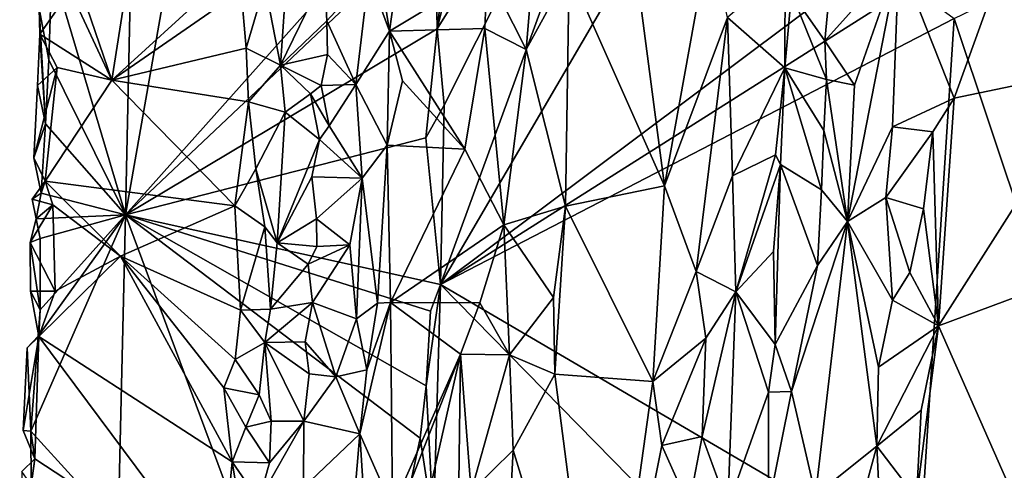
# Model space of a CAD drawing. Units: metres. Extents: x 19.9 to 26.3, y -17.7 to 2.4.
# Drawn here: x 20.5 to 21.9, y 0.4 to 1 of the extents above; entities that cross this region are included whole.
import ezdxf

# ---------------------------------------------------------------- set-up
doc = ezdxf.new("R2010")
doc.units = ezdxf.units.M

msp = doc.modelspace()

# ---------------------------------------------------------------- linework, layer by layer
at = {"layer": '1'}
for points in [[(21.113, 0.6585, -1.5387), (21.4398, 1.5535, -1.5421), (21.9211, 2.0415, -1.5505)], [(21.113, 0.6585, -1.5387), (21.9211, 2.0415, -1.5505), (21.8223, 1.1898, -1.5461)], [(20.6652, 0.7572, -1.0955), (20.8224, 1.6525, -1.2229), (21.11, 1.2559, -1.5277)], [(20.6768, 1.2849, -1.0843), (20.8224, 1.6525, -1.2229), (20.6652, 0.7572, -1.0955)], [(21.1182, 0.9133, -1.5373), (21.1081, 1.0214, -1.5324), (21.4398, 1.5535, -1.5421)], [(21.1081, 1.0214, -1.5324), (21.1304, 1.1123, -1.5361), (21.4398, 1.5535, -1.5421)], [(21.113, 0.6585, -1.5387), (21.1182, 0.9133, -1.5373), (21.4398, 1.5535, -1.5421)], [(20.5752, 1.1553, -0.8995), (20.6458, 0.9489, -0.8396), (20.7182, 1.4111, -0.7972)], [(20.7182, 1.4111, -0.7972), (20.6458, 0.9489, -0.8396), (20.8371, 1.1234, -0.6952)], [(20.5606, 1.1103, -0.9744), (20.6768, 1.2849, -1.0843), (20.6652, 0.7572, -1.0955)], [(21.764, 1.1221, -0.7518), (21.8428, 0.923, -0.7688), (21.9706, 1.2775, -0.8117)], [(21.9706, 1.2775, -0.8117), (21.8428, 0.923, -0.7688), (22.0545, 0.967, -0.8434)], [(21.105, 1.1731, -1.5244), (20.6652, 0.7572, -1.0955), (21.11, 1.2559, -1.5277)], [(21.0141, 1.1811, -0.7082), (21.0405, 1.0182, -0.7135), (21.0673, 1.2123, -0.7244)], [(21.0673, 1.2123, -0.7244), (21.0405, 1.0182, -0.7135), (21.179, 1.1021, -0.8083)], [(21.7809, 1.0819, -1.546), (21.113, 0.6585, -1.5387), (21.8223, 1.1898, -1.5461)], [(21.2512, 1.1909, -0.8207), (21.179, 1.1021, -0.8083), (21.2344, 0.9921, -0.8202)], [(21.2512, 1.1909, -0.8207), (21.2344, 0.9921, -0.8202), (21.2958, 1.104, -0.8147)], [(21.2958, 1.104, -0.8147), (21.4311, 0.7986, -0.7472), (21.3794, 1.1928, -0.7774)], [(21.3794, 1.1928, -0.7774), (21.4311, 0.7986, -0.7472), (21.4948, 1.1528, -0.7359)], [(21.0141, 1.1811, -0.7082), (21.0112, 1.098, -0.7092), (21.0405, 1.0182, -0.7135)], [(21.1081, 1.0214, -1.5324), (21.105, 1.1731, -1.5244), (21.1276, 1.1823, -1.5363)], [(21.1081, 1.0214, -1.5324), (21.1276, 1.1823, -1.5363), (21.1304, 1.1123, -1.5361)], [(20.6652, 0.7572, -1.0955), (21.105, 1.1731, -1.5244), (21.1081, 1.0214, -1.5324)], [(20.5752, 1.1553, -0.8995), (20.5865, 1.0762, -0.8904), (20.6458, 0.9489, -0.8396)], [(21.4948, 1.1528, -0.7359), (21.4311, 0.7986, -0.7472), (21.5204, 1.0378, -0.7371)], [(20.8371, 1.1234, -0.6952), (20.6458, 0.9489, -0.8396), (20.8297, 1.0763, -0.7012)], [(21.6705, 1.1306, -0.7585), (21.6114, 1.0727, -0.7778), (21.659, 1.0048, -0.7592)], [(21.6705, 1.1306, -0.7585), (21.659, 1.0048, -0.7592), (21.764, 1.1221, -0.7518)], [(21.659, 1.0048, -0.7592), (21.7008, 0.9416, -0.7596), (21.764, 1.1221, -0.7518)], [(21.7008, 0.9416, -0.7596), (21.6911, 0.7481, -0.7594), (21.764, 1.1221, -0.7518)], [(21.764, 1.1221, -0.7518), (21.6911, 0.7481, -0.7594), (21.7551, 0.8824, -0.7503)], [(21.764, 1.1221, -0.7518), (21.7551, 0.8824, -0.7503), (21.8428, 0.923, -0.7688)], [(20.5561, 0.9774, -0.9763), (20.5425, 1.0503, -0.9086), (20.5606, 1.1103, -0.9744)], [(20.5561, 0.9774, -0.9763), (20.5606, 1.1103, -0.9744), (20.6652, 0.7572, -1.0955)], [(21.5204, 1.0378, -0.7371), (21.6019, 0.9662, -0.7781), (21.6024, 1.1087, -0.7775)], [(21.6024, 1.1087, -0.7775), (21.6019, 0.9662, -0.7781), (21.6114, 1.0727, -0.7778)], [(20.863, 1.0845, -0.6901), (20.8854, 0.9701, -0.6937), (20.8944, 1.1014, -0.6921)], [(20.8944, 1.1014, -0.6921), (20.8854, 0.9701, -0.6937), (20.9482, 1.0988, -0.7273)], [(20.9482, 1.0988, -0.7273), (20.8854, 0.9701, -0.6937), (20.9515, 1.033, -0.7209)], [(20.9482, 1.0988, -0.7273), (20.9515, 1.033, -0.7209), (21.0112, 1.098, -0.7092)], [(21.0112, 1.098, -0.7092), (20.9515, 1.033, -0.7209), (20.9927, 0.9425, -0.709)], [(21.0112, 1.098, -0.7092), (20.9927, 0.9425, -0.709), (21.0405, 1.0182, -0.7135)], [(21.179, 1.1021, -0.8083), (21.0405, 1.0182, -0.7135), (21.176, 1.0219, -0.8065)], [(21.179, 1.1021, -0.8083), (21.176, 1.0219, -0.8065), (21.2344, 0.9921, -0.8202)], [(21.2958, 1.104, -0.8147), (21.2344, 0.9921, -0.8202), (21.2904, 0.7697, -0.8103)], [(21.2904, 0.7697, -0.8103), (21.4311, 0.7986, -0.7472), (21.2958, 1.104, -0.8147)], [(21.8427, 1.0363, -1.5453), (21.9636, 1.0949, -1.5485), (22.2032, -0.0415, -1.5503)], [(20.8297, 1.0763, -0.7012), (20.8368, 0.9941, -0.6933), (20.863, 1.0845, -0.6901)], [(20.863, 1.0845, -0.6901), (20.8368, 0.9941, -0.6933), (20.8854, 0.9701, -0.6937)], [(21.113, 0.6585, -1.5387), (21.7809, 1.0819, -1.546), (21.8427, 1.0363, -1.5453)], [(20.5425, 1.0503, -0.9086), (20.5437, 1.0139, -0.9132), (20.5865, 1.0762, -0.8904)], [(20.5865, 1.0762, -0.8904), (20.5437, 1.0139, -0.9132), (20.6458, 0.9489, -0.8396)], [(20.8297, 1.0763, -0.7012), (20.6458, 0.9489, -0.8396), (20.8368, 0.9941, -0.6933)], [(21.6114, 1.0727, -0.7778), (21.6019, 0.9662, -0.7781), (21.661, 0.9495, -0.7594)], [(21.6114, 1.0727, -0.7778), (21.661, 0.9495, -0.7594), (21.659, 1.0048, -0.7592)], [(20.5437, 1.0139, -0.9132), (20.5425, 1.0503, -0.9086), (20.5517, 0.8865, -0.9739)], [(20.5517, 0.8865, -0.9739), (20.5425, 1.0503, -0.9086), (20.5561, 0.9774, -0.9763)], [(21.7926, 0.26, -1.5446), (21.113, 0.6585, -1.5387), (21.8427, 1.0363, -1.5453)], [(21.4311, 0.7986, -0.7472), (21.4761, 0.677, -0.7348), (21.5204, 1.0378, -0.7371)], [(21.5204, 1.0378, -0.7371), (21.4761, 0.677, -0.7348), (21.5276, 0.8129, -0.7421)], [(21.5204, 1.0378, -0.7371), (21.5276, 0.8129, -0.7421), (21.6019, 0.9662, -0.7781)], [(21.7926, 0.26, -1.5446), (21.8427, 1.0363, -1.5453), (22.2032, -0.0415, -1.5503)], [(21.092, 0.8669, -1.5239), (20.6652, 0.7572, -1.0955), (21.1081, 1.0214, -1.5324)], [(20.8854, 0.9701, -0.6937), (20.9522, 0.9853, -0.7285), (20.9515, 1.033, -0.7209)], [(20.9522, 0.9853, -0.7285), (20.9927, 0.9425, -0.709), (20.9515, 1.033, -0.7209)], [(21.0405, 1.0182, -0.7135), (21.1475, 0.8507, -0.7958), (21.176, 1.0219, -0.8065)], [(21.092, 0.8669, -1.5239), (21.1081, 1.0214, -1.5324), (21.1182, 0.9133, -1.5373)], [(21.176, 1.0219, -0.8065), (21.1475, 0.8507, -0.7958), (21.2027, 0.7432, -0.8195)], [(21.176, 1.0219, -0.8065), (21.2027, 0.7432, -0.8195), (21.2344, 0.9921, -0.8202)], [(20.5402, 0.9411, -0.9099), (20.5682, 0.9666, -0.8978), (20.5437, 1.0139, -0.9132)], [(20.5402, 0.9411, -0.9099), (20.5437, 1.0139, -0.9132), (20.5517, 0.8865, -0.9739)], [(20.5437, 1.0139, -0.9132), (20.5682, 0.9666, -0.8978), (20.6458, 0.9489, -0.8396)], [(20.9927, 0.9425, -0.709), (21.0372, 0.8563, -0.7135), (21.0405, 1.0182, -0.7135)], [(21.0405, 1.0182, -0.7135), (21.0372, 0.8563, -0.7135), (21.059, 0.9476, -0.7241)], [(21.0405, 1.0182, -0.7135), (21.059, 0.9476, -0.7241), (21.1475, 0.8507, -0.7958)], [(20.6458, 0.9489, -0.8396), (20.84, 0.918, -0.689), (20.8368, 0.9941, -0.6933)], [(20.8368, 0.9941, -0.6933), (20.84, 0.918, -0.689), (20.8854, 0.9701, -0.6937)], [(21.659, 1.0048, -0.7592), (21.661, 0.9495, -0.7594), (21.7008, 0.9416, -0.7596)], [(20.8854, 0.9701, -0.6937), (20.9434, 0.9411, -0.7211), (20.9522, 0.9853, -0.7285)], [(20.9522, 0.9853, -0.7285), (20.9434, 0.9411, -0.7211), (20.9927, 0.9425, -0.709)], [(21.2344, 0.9921, -0.8202), (21.2027, 0.7432, -0.8195), (21.2904, 0.7697, -0.8103)], [(20.5402, 0.9411, -0.9099), (20.5348, 0.8386, -0.9103), (20.5682, 0.9666, -0.8978)], [(20.5682, 0.9666, -0.8978), (20.5348, 0.8386, -0.9103), (20.551, 0.805, -0.9072)], [(20.5682, 0.9666, -0.8978), (20.551, 0.805, -0.9072), (20.6458, 0.9489, -0.8396)], [(20.5517, 0.8865, -0.9739), (20.5561, 0.9774, -0.9763), (20.6652, 0.7572, -1.0955)], [(20.8854, 0.9701, -0.6937), (20.84, 0.918, -0.689), (20.892, 0.9031, -0.6957)], [(20.8854, 0.9701, -0.6937), (20.892, 0.9031, -0.6957), (20.9282, 0.9295, -0.7176)], [(20.8854, 0.9701, -0.6937), (20.9282, 0.9295, -0.7176), (20.9434, 0.9411, -0.7211)], [(21.5276, 0.8129, -0.7421), (21.5886, 0.8428, -0.7763), (21.6019, 0.9662, -0.7781)], [(21.5886, 0.8428, -0.7763), (21.5961, 0.8287, -0.7789), (21.6019, 0.9662, -0.7781)], [(21.6019, 0.9662, -0.7781), (21.5961, 0.8287, -0.7789), (21.6539, 0.793, -0.7587)], [(21.6019, 0.9662, -0.7781), (21.6575, 0.8774, -0.7589), (21.661, 0.9495, -0.7594)], [(21.6575, 0.8774, -0.7589), (21.6019, 0.9662, -0.7781), (21.6539, 0.793, -0.7587)], [(22.0545, 0.967, -0.8434), (21.8428, 0.923, -0.7688), (21.8203, 0.5997, -0.766)], [(21.8203, 0.5997, -0.766), (21.9514, 0.6487, -0.8159), (22.0545, 0.967, -0.8434)], [(20.5517, 0.8865, -0.9739), (20.5348, 0.8386, -0.9103), (20.5402, 0.9411, -0.9099)], [(20.6458, 0.9489, -0.8396), (20.551, 0.805, -0.9072), (20.8208, 0.7702, -0.6989)], [(20.6458, 0.9489, -0.8396), (20.8208, 0.7702, -0.6989), (20.84, 0.918, -0.689)], [(20.9434, 0.9411, -0.7211), (20.9282, 0.9295, -0.7176), (20.9546, 0.8836, -0.7235)], [(20.9434, 0.9411, -0.7211), (20.9546, 0.8836, -0.7235), (20.9927, 0.9425, -0.709)], [(20.9546, 0.8836, -0.7235), (21.0016, 0.8095, -0.7085), (20.9927, 0.9425, -0.709)], [(20.9927, 0.9425, -0.709), (21.0016, 0.8095, -0.7085), (21.0372, 0.8563, -0.7135)], [(21.059, 0.9476, -0.7241), (21.0372, 0.8563, -0.7135), (21.1475, 0.8507, -0.7958)], [(21.661, 0.9495, -0.7594), (21.6575, 0.8774, -0.7589), (21.6911, 0.7481, -0.7594)], [(21.661, 0.9495, -0.7594), (21.6911, 0.7481, -0.7594), (21.7008, 0.9416, -0.7596)], [(20.892, 0.9031, -0.6957), (20.941, 0.8645, -0.7287), (20.9282, 0.9295, -0.7176)], [(20.9282, 0.9295, -0.7176), (20.941, 0.8645, -0.7287), (20.9546, 0.8836, -0.7235)], [(20.84, 0.918, -0.689), (20.8208, 0.7702, -0.6989), (20.8505, 0.8229, -0.6868)], [(20.84, 0.918, -0.689), (20.8505, 0.8229, -0.6868), (20.892, 0.9031, -0.6957)], [(21.113, 0.6585, -1.5387), (21.092, 0.8669, -1.5239), (21.1182, 0.9133, -1.5373)], [(21.7551, 0.8824, -0.7503), (21.8122, 0.8754, -0.7597), (21.8428, 0.923, -0.7688)], [(21.8122, 0.8754, -0.7597), (21.8203, 0.5997, -0.766), (21.8428, 0.923, -0.7688)], [(20.892, 0.9031, -0.6957), (20.8505, 0.8229, -0.6868), (20.8809, 0.7176, -0.6961)], [(20.892, 0.9031, -0.6957), (20.8809, 0.7176, -0.6961), (20.941, 0.8645, -0.7287)], [(20.5517, 0.8865, -0.9739), (20.5453, 0.788, -0.9713), (20.5348, 0.8386, -0.9103)], [(20.5453, 0.788, -0.9713), (20.5517, 0.8865, -0.9739), (20.6652, 0.7572, -1.0955)], [(20.9546, 0.8836, -0.7235), (20.941, 0.8645, -0.7287), (21.0016, 0.8095, -0.7085)], [(21.6911, 0.7481, -0.7594), (21.7454, 0.7819, -0.7501), (21.7551, 0.8824, -0.7503)], [(21.7551, 0.8824, -0.7503), (21.7454, 0.7819, -0.7501), (21.8122, 0.8754, -0.7597)], [(21.6575, 0.8774, -0.7589), (21.6539, 0.793, -0.7587), (21.6911, 0.7481, -0.7594)], [(21.8122, 0.8754, -0.7597), (21.7454, 0.7819, -0.7501), (21.7989, 0.766, -0.7533)], [(21.7989, 0.766, -0.7533), (21.8203, 0.5997, -0.766), (21.8122, 0.8754, -0.7597)], [(20.6652, 0.7572, -1.0955), (21.092, 0.8669, -1.5239), (21.113, 0.6585, -1.5387)], [(20.941, 0.8645, -0.7287), (20.8809, 0.7176, -0.6961), (20.93, 0.8112, -0.7206)], [(20.941, 0.8645, -0.7287), (20.93, 0.8112, -0.7206), (21.0016, 0.8095, -0.7085)], [(21.0016, 0.8095, -0.7085), (21.0234, 0.632, -0.7122), (21.0372, 0.8563, -0.7135)], [(21.0372, 0.8563, -0.7135), (21.0234, 0.632, -0.7122), (21.0419, 0.6327, -0.7221)], [(21.1475, 0.8507, -0.7958), (21.0372, 0.8563, -0.7135), (21.0419, 0.6327, -0.7221)], [(21.1475, 0.8507, -0.7958), (21.0419, 0.6327, -0.7221), (21.2027, 0.7432, -0.8195)], [(21.5276, 0.8129, -0.7421), (21.5326, 0.6478, -0.746), (21.5886, 0.8428, -0.7763)], [(21.5326, 0.6478, -0.746), (21.5961, 0.8287, -0.7789), (21.5886, 0.8428, -0.7763)], [(20.5348, 0.8386, -0.9103), (20.5453, 0.788, -0.9713), (20.551, 0.805, -0.9072)], [(21.5961, 0.8287, -0.7789), (21.5326, 0.6478, -0.746), (21.5857, 0.7054, -0.776)], [(21.5961, 0.8287, -0.7789), (21.5857, 0.7054, -0.776), (21.5885, 0.5733, -0.7785)], [(21.5961, 0.8287, -0.7789), (21.5885, 0.5733, -0.7785), (21.6485, 0.6853, -0.7589)], [(21.6539, 0.793, -0.7587), (21.5961, 0.8287, -0.7789), (21.6485, 0.6853, -0.7589)], [(20.8505, 0.8229, -0.6868), (20.8208, 0.7702, -0.6989), (20.8634, 0.7404, -0.6895)], [(20.8505, 0.8229, -0.6868), (20.8634, 0.7404, -0.6895), (20.8809, 0.7176, -0.6961)], [(21.5276, 0.8129, -0.7421), (21.4761, 0.677, -0.7348), (21.5326, 0.6478, -0.746)], [(20.5453, 0.788, -0.9713), (20.5328, 0.7797, -0.9067), (20.551, 0.805, -0.9072)], [(20.551, 0.805, -0.9072), (20.5328, 0.7797, -0.9067), (20.562, 0.7717, -0.8984)], [(20.551, 0.805, -0.9072), (20.562, 0.7717, -0.8984), (20.6581, 0.6987, -0.8229)], [(20.551, 0.805, -0.9072), (20.6581, 0.6987, -0.8229), (20.8208, 0.7702, -0.6989)], [(20.93, 0.8112, -0.7206), (20.8809, 0.7176, -0.6961), (20.9364, 0.7518, -0.7266)], [(20.93, 0.8112, -0.7206), (20.9364, 0.7518, -0.7266), (21.0016, 0.8095, -0.7085)], [(20.9364, 0.7518, -0.7266), (20.9839, 0.7147, -0.7107), (21.0016, 0.8095, -0.7085)], [(21.0016, 0.8095, -0.7085), (20.9839, 0.7147, -0.7107), (20.9936, 0.6097, -0.7075)], [(21.0016, 0.8095, -0.7085), (20.9936, 0.6097, -0.7075), (21.0234, 0.632, -0.7122)], [(21.2904, 0.7697, -0.8103), (21.4147, 0.5206, -0.7496), (21.4311, 0.7986, -0.7472)], [(21.4311, 0.7986, -0.7472), (21.4147, 0.5206, -0.7496), (21.4761, 0.677, -0.7348)], [(20.5328, 0.7797, -0.9067), (20.5453, 0.788, -0.9713), (20.5384, 0.7519, -0.9077)], [(20.5384, 0.7519, -0.9077), (20.5453, 0.788, -0.9713), (20.6652, 0.7572, -1.0955)], [(21.6539, 0.793, -0.7587), (21.6485, 0.6853, -0.7589), (21.6911, 0.7481, -0.7594)], [(20.5384, 0.7519, -0.9077), (20.53, 0.7179, -0.9094), (20.562, 0.7717, -0.8984)], [(20.562, 0.7717, -0.8984), (20.53, 0.7179, -0.9094), (20.5652, 0.6492, -0.8919)], [(20.5328, 0.7797, -0.9067), (20.5384, 0.7519, -0.9077), (20.562, 0.7717, -0.8984)], [(20.562, 0.7717, -0.8984), (20.5652, 0.6492, -0.8919), (20.6581, 0.6987, -0.8229)], [(20.6581, 0.6987, -0.8229), (20.8284, 0.622, -0.6932), (20.8208, 0.7702, -0.6989)], [(20.8208, 0.7702, -0.6989), (20.8284, 0.622, -0.6932), (20.8634, 0.7404, -0.6895)], [(21.2027, 0.7432, -0.8195), (21.2732, 0.6401, -0.8144), (21.2904, 0.7697, -0.8103)], [(21.2904, 0.7697, -0.8103), (21.2732, 0.6401, -0.8144), (21.2752, 0.5309, -0.8121)], [(21.2752, 0.5309, -0.8121), (21.4147, 0.5206, -0.7496), (21.2904, 0.7697, -0.8103)], [(21.7454, 0.7819, -0.7501), (21.6911, 0.7481, -0.7594), (21.7551, 0.6362, -0.7473)], [(21.7454, 0.7819, -0.7501), (21.7551, 0.6362, -0.7473), (21.7794, 0.6755, -0.7487)], [(21.7454, 0.7819, -0.7501), (21.7794, 0.6755, -0.7487), (21.7989, 0.766, -0.7533)], [(20.541, 0.5851, -0.9758), (20.6652, 0.7572, -1.0955), (20.5306, 0.4502, -0.9695)], [(20.5306, 0.4502, -0.9695), (20.6652, 0.7572, -1.0955), (20.6549, 0.3137, -1.0969)], [(20.5384, 0.7519, -0.9077), (20.6652, 0.7572, -1.0955), (20.5439, 0.7239, -0.9737)], [(20.541, 0.5851, -0.9758), (20.5439, 0.6225, -0.9769), (20.6652, 0.7572, -1.0955)], [(20.5439, 0.6225, -0.9769), (20.5439, 0.7239, -0.9737), (20.6652, 0.7572, -1.0955)], [(20.6549, 0.3137, -1.0969), (20.6652, 0.7572, -1.0955), (20.9738, -0.0743, -1.4392)], [(20.9738, -0.0743, -1.4392), (20.6652, 0.7572, -1.0955), (21.0839, 0.4403, -1.5299)], [(21.0839, 0.4403, -1.5299), (20.6652, 0.7572, -1.0955), (21.0925, 0.5146, -1.5342)], [(21.0925, 0.5146, -1.5342), (20.6652, 0.7572, -1.0955), (21.0984, 0.6204, -1.5319)], [(21.0984, 0.6204, -1.5319), (20.6652, 0.7572, -1.0955), (21.113, 0.6585, -1.5387)], [(21.7989, 0.766, -0.7533), (21.7794, 0.6755, -0.7487), (21.8203, 0.5997, -0.766)], [(20.53, 0.7179, -0.9094), (20.5384, 0.7519, -0.9077), (20.5439, 0.7239, -0.9737)], [(20.9364, 0.7518, -0.7266), (20.8809, 0.7176, -0.6961), (20.9371, 0.7124, -0.7219)], [(20.9364, 0.7518, -0.7266), (20.9371, 0.7124, -0.7219), (20.9839, 0.7147, -0.7107)], [(21.0419, 0.6327, -0.7221), (21.1686, 0.6326, -0.81), (21.2027, 0.7432, -0.8195)], [(21.1686, 0.6326, -0.81), (21.2107, 0.5584, -0.8191), (21.2027, 0.7432, -0.8195)], [(21.2027, 0.7432, -0.8195), (21.2107, 0.5584, -0.8191), (21.2732, 0.6401, -0.8144)], [(21.6115, 0.5064, -0.7694), (21.6456, 0.3594, -0.7602), (21.6911, 0.7481, -0.7594)], [(21.6485, 0.6853, -0.7589), (21.6115, 0.5064, -0.7694), (21.6911, 0.7481, -0.7594)], [(21.6911, 0.7481, -0.7594), (21.6456, 0.3594, -0.7602), (21.7327, 0.4288, -0.7493)], [(21.6911, 0.7481, -0.7594), (21.7327, 0.4288, -0.7493), (21.7353, 0.5409, -0.749)], [(21.6911, 0.7481, -0.7594), (21.7353, 0.5409, -0.749), (21.7551, 0.6362, -0.7473)], [(20.8634, 0.7404, -0.6895), (20.8284, 0.622, -0.6932), (20.8713, 0.6233, -0.6898)], [(20.8634, 0.7404, -0.6895), (20.8713, 0.6233, -0.6898), (20.8809, 0.7176, -0.6961)], [(20.5439, 0.7239, -0.9737), (20.5439, 0.6225, -0.9769), (20.53, 0.7179, -0.9094)], [(20.5439, 0.6225, -0.9769), (20.5302, 0.6489, -0.9098), (20.53, 0.7179, -0.9094)], [(20.53, 0.7179, -0.9094), (20.5302, 0.6489, -0.9098), (20.5652, 0.6492, -0.8919)], [(20.8809, 0.7176, -0.6961), (20.8713, 0.6233, -0.6898), (20.9246, 0.6874, -0.7187)], [(20.8809, 0.7176, -0.6961), (20.9246, 0.6874, -0.7187), (20.9371, 0.7124, -0.7219)], [(20.9371, 0.7124, -0.7219), (20.9246, 0.6874, -0.7187), (20.9839, 0.7147, -0.7107)], [(20.9246, 0.6874, -0.7187), (20.9311, 0.6327, -0.7264), (20.9839, 0.7147, -0.7107)], [(20.9839, 0.7147, -0.7107), (20.9311, 0.6327, -0.7264), (20.9936, 0.6097, -0.7075)], [(21.5326, 0.6478, -0.746), (21.5885, 0.5733, -0.7785), (21.5857, 0.7054, -0.776)], [(20.5652, 0.6492, -0.8919), (20.5419, 0.5847, -0.9039), (20.6581, 0.6987, -0.8229)], [(20.5419, 0.5847, -0.9039), (20.8167, 0.4066, -0.6916), (20.6581, 0.6987, -0.8229)], [(20.6581, 0.6987, -0.8229), (20.8167, 0.4066, -0.6916), (20.805, 0.5115, -0.7021)], [(20.6581, 0.6987, -0.8229), (20.821, 0.552, -0.6913), (20.8284, 0.622, -0.6932)], [(20.6581, 0.6987, -0.8229), (20.805, 0.5115, -0.7021), (20.821, 0.552, -0.6913)], [(20.9246, 0.6874, -0.7187), (20.8713, 0.6233, -0.6898), (20.9311, 0.6327, -0.7264)], [(21.4761, 0.677, -0.7348), (21.4147, 0.5206, -0.7496), (21.49, 0.582, -0.734)], [(21.4761, 0.677, -0.7348), (21.49, 0.582, -0.734), (21.5326, 0.6478, -0.746)], [(21.6485, 0.6853, -0.7589), (21.5885, 0.5733, -0.7785), (21.6115, 0.5064, -0.7694)], [(21.7794, 0.6755, -0.7487), (21.7551, 0.6362, -0.7473), (21.8203, 0.5997, -0.766)], [(21.0925, 0.5146, -1.5342), (21.0984, 0.6204, -1.5319), (21.113, 0.6585, -1.5387)], [(21.103, 0.3172, -1.5367), (21.0925, 0.5146, -1.5342), (21.113, 0.6585, -1.5387)], [(21.6745, 0.0858, -1.5461), (21.103, 0.3172, -1.5367), (21.113, 0.6585, -1.5387)], [(21.6745, 0.0858, -1.5461), (21.113, 0.6585, -1.5387), (21.7926, 0.26, -1.5446)], [(20.5302, 0.6489, -0.9098), (20.5419, 0.5847, -0.9039), (20.5652, 0.6492, -0.8919)], [(20.5302, 0.6489, -0.9098), (20.5439, 0.6225, -0.9769), (20.5419, 0.5847, -0.9039)], [(21.49, 0.582, -0.734), (21.4847, 0.4426, -0.7346), (21.5326, 0.6478, -0.746)], [(21.4847, 0.4426, -0.7346), (21.521, 0.3429, -0.7452), (21.5326, 0.6478, -0.746)], [(21.5326, 0.6478, -0.746), (21.521, 0.3429, -0.7452), (21.5786, 0.5054, -0.7755)], [(21.5326, 0.6478, -0.746), (21.5786, 0.5054, -0.7755), (21.5885, 0.5733, -0.7785)], [(21.8203, 0.5997, -0.766), (21.9705, 0.2593, -0.8248), (21.9514, 0.6487, -0.8159)], [(20.8713, 0.6233, -0.6898), (20.8634, 0.576, -0.6866), (20.9311, 0.6327, -0.7264)], [(20.9311, 0.6327, -0.7264), (20.8634, 0.576, -0.6866), (20.9203, 0.577, -0.7191)], [(20.9311, 0.6327, -0.7264), (20.9203, 0.577, -0.7191), (20.9639, 0.5275, -0.7152)], [(20.9311, 0.6327, -0.7264), (20.9639, 0.5275, -0.7152), (20.9936, 0.6097, -0.7075)], [(20.9936, 0.6097, -0.7075), (21.0081, 0.5371, -0.7087), (21.0234, 0.632, -0.7122)], [(21.0081, 0.5371, -0.7087), (20.9981, 0.4461, -0.7068), (21.0419, 0.6327, -0.7221)], [(21.0419, 0.6327, -0.7221), (20.9981, 0.4461, -0.7068), (21.0448, 0.3413, -0.7285)], [(21.0234, 0.632, -0.7122), (21.0081, 0.5371, -0.7087), (21.0419, 0.6327, -0.7221)], [(21.0419, 0.6327, -0.7221), (21.0448, 0.3413, -0.7285), (21.141, 0.5597, -0.799)], [(21.0419, 0.6327, -0.7221), (21.141, 0.5597, -0.799), (21.1686, 0.6326, -0.81)], [(21.1686, 0.6326, -0.81), (21.141, 0.5597, -0.799), (21.2107, 0.5584, -0.8191)], [(21.2732, 0.6401, -0.8144), (21.2107, 0.5584, -0.8191), (21.2752, 0.5309, -0.8121)], [(21.7551, 0.6362, -0.7473), (21.7353, 0.5409, -0.749), (21.8203, 0.5997, -0.766)], [(20.5439, 0.6225, -0.9769), (20.541, 0.5851, -0.9758), (20.5419, 0.5847, -0.9039)], [(20.8284, 0.622, -0.6932), (20.821, 0.552, -0.6913), (20.8634, 0.576, -0.6866)], [(20.8284, 0.622, -0.6932), (20.8634, 0.576, -0.6866), (20.8713, 0.6233, -0.6898)], [(20.9936, 0.6097, -0.7075), (20.9639, 0.5275, -0.7152), (21.0081, 0.5371, -0.7087)], [(21.7353, 0.5409, -0.749), (21.7327, 0.4288, -0.7493), (21.8203, 0.5997, -0.766)], [(21.8203, 0.5997, -0.766), (21.7327, 0.4288, -0.7493), (21.7956, 0.4799, -0.7577)], [(21.7956, 0.4799, -0.7577), (21.7891, 0.3547, -0.7597), (21.8203, 0.5997, -0.766)], [(21.8203, 0.5997, -0.766), (21.7891, 0.3547, -0.7597), (21.9705, 0.2593, -0.8248)], [(20.5199, 0.451, -0.9128), (20.5366, 0.4107, -0.9037), (20.5419, 0.5847, -0.9039)], [(20.5256, 0.5685, -0.9097), (20.5199, 0.451, -0.9128), (20.5419, 0.5847, -0.9039)], [(20.541, 0.5851, -0.9758), (20.5306, 0.4502, -0.9695), (20.5256, 0.5685, -0.9097)], [(20.541, 0.5851, -0.9758), (20.5256, 0.5685, -0.9097), (20.5419, 0.5847, -0.9039)], [(20.5419, 0.5847, -0.9039), (20.5366, 0.4107, -0.9037), (20.8008, 0.2376, -0.6974)], [(20.5419, 0.5847, -0.9039), (20.8008, 0.2376, -0.6974), (20.8167, 0.4066, -0.6916)], [(20.821, 0.552, -0.6913), (20.8551, 0.5019, -0.6884), (20.8634, 0.576, -0.6866)], [(20.8634, 0.576, -0.6866), (20.8551, 0.5019, -0.6884), (20.872, 0.4645, -0.6941)], [(20.8634, 0.576, -0.6866), (20.926, 0.5317, -0.7283), (20.9203, 0.577, -0.7191)], [(20.8634, 0.576, -0.6866), (20.872, 0.4645, -0.6941), (20.9184, 0.4643, -0.7226)], [(20.926, 0.5317, -0.7283), (20.8634, 0.576, -0.6866), (20.9184, 0.4643, -0.7226)], [(20.9203, 0.577, -0.7191), (20.926, 0.5317, -0.7283), (20.9639, 0.5275, -0.7152)], [(21.4147, 0.5206, -0.7496), (21.4272, 0.4295, -0.7438), (21.49, 0.582, -0.734)], [(21.49, 0.582, -0.734), (21.4272, 0.4295, -0.7438), (21.4847, 0.4426, -0.7346)], [(20.5306, 0.4502, -0.9695), (20.5199, 0.451, -0.9128), (20.5256, 0.5685, -0.9097)], [(21.0448, 0.3413, -0.7285), (21.0118, 0.2287, -0.7111), (21.141, 0.5597, -0.799)], [(21.0118, 0.2287, -0.7111), (21.0171, 0.0103, -0.7174), (21.141, 0.5597, -0.799)], [(21.141, 0.5597, -0.799), (21.0171, 0.0103, -0.7174), (21.1359, 0.1567, -0.8026)], [(21.141, 0.5597, -0.799), (21.1359, 0.1567, -0.8026), (21.1562, 0.3643, -0.8095)], [(21.141, 0.5597, -0.799), (21.1562, 0.3643, -0.8095), (21.2107, 0.5584, -0.8191)], [(21.5885, 0.5733, -0.7785), (21.5786, 0.5054, -0.7755), (21.6115, 0.5064, -0.7694)], [(20.821, 0.552, -0.6913), (20.805, 0.5115, -0.7021), (20.8551, 0.5019, -0.6884)], [(21.2107, 0.5584, -0.8191), (21.1562, 0.3643, -0.8095), (21.2159, 0.4233, -0.8199)], [(21.2107, 0.5584, -0.8191), (21.2159, 0.4233, -0.8199), (21.2752, 0.5309, -0.8121)], [(20.926, 0.5317, -0.7283), (20.9184, 0.4643, -0.7226), (20.9639, 0.5275, -0.7152)], [(20.9639, 0.5275, -0.7152), (20.9981, 0.4461, -0.7068), (21.0081, 0.5371, -0.7087)], [(20.9639, 0.5275, -0.7152), (20.9184, 0.4643, -0.7226), (20.9981, 0.4461, -0.7068)], [(21.2752, 0.5309, -0.8121), (21.2159, 0.4233, -0.8199), (21.3429, 0.0074, -0.7728)], [(21.2752, 0.5309, -0.8121), (21.3429, 0.0074, -0.7728), (21.4147, 0.5206, -0.7496)], [(21.4147, 0.5206, -0.7496), (21.3429, 0.0074, -0.7728), (21.4272, 0.4295, -0.7438)], [(20.8363, 0.456, -0.6871), (20.805, 0.5115, -0.7021), (20.8167, 0.4066, -0.6916)], [(20.805, 0.5115, -0.7021), (20.8363, 0.456, -0.6871), (20.8551, 0.5019, -0.6884)], [(21.103, 0.3172, -1.5367), (21.0839, 0.4403, -1.5299), (21.0925, 0.5146, -1.5342)], [(21.521, 0.3429, -0.7452), (21.5786, 0.3439, -0.7779), (21.5786, 0.5054, -0.7755)], [(21.5786, 0.5054, -0.7755), (21.5786, 0.3439, -0.7779), (21.6115, 0.5064, -0.7694)], [(21.6115, 0.5064, -0.7694), (21.5786, 0.3439, -0.7779), (21.6456, 0.3594, -0.7602)], [(20.8551, 0.5019, -0.6884), (20.8363, 0.456, -0.6871), (20.872, 0.4645, -0.6941)], [(21.7956, 0.4799, -0.7577), (21.7327, 0.4288, -0.7493), (21.7891, 0.3547, -0.7597)], [(20.8363, 0.456, -0.6871), (20.8696, 0.4053, -0.692), (20.872, 0.4645, -0.6941)], [(20.8696, 0.4053, -0.692), (20.8548, 0.3515, -0.6881), (20.9184, 0.4643, -0.7226)], [(20.8548, 0.3515, -0.6881), (20.9183, 0.3701, -0.7217), (20.9184, 0.4643, -0.7226)], [(20.872, 0.4645, -0.6941), (20.8696, 0.4053, -0.692), (20.9184, 0.4643, -0.7226)], [(20.9184, 0.4643, -0.7226), (20.9183, 0.3701, -0.7217), (20.9981, 0.4461, -0.7068)], [(20.5199, 0.451, -0.9128), (20.5306, 0.4502, -0.9695), (20.5366, 0.4107, -0.9037)], [(20.531, 0.3738, -0.9731), (20.5306, 0.4502, -0.9695), (20.6549, 0.3137, -1.0969)], [(20.5306, 0.4502, -0.9695), (20.531, 0.3738, -0.9731), (20.5366, 0.4107, -0.9037)], [(20.8363, 0.456, -0.6871), (20.8167, 0.4066, -0.6916), (20.8696, 0.4053, -0.692)], [(20.9183, 0.3701, -0.7217), (20.9875, 0.3172, -0.707), (20.9981, 0.4461, -0.7068)], [(21.103, 0.3172, -1.5367), (20.9738, -0.0743, -1.4392), (21.0839, 0.4403, -1.5299)], [(20.9981, 0.4461, -0.7068), (20.9875, 0.3172, -0.707), (21.0118, 0.2287, -0.7111)], [(20.9981, 0.4461, -0.7068), (21.0118, 0.2287, -0.7111), (21.0448, 0.3413, -0.7285)], [(21.4272, 0.4295, -0.7438), (21.4657, 0.3441, -0.7332), (21.4847, 0.4426, -0.7346)], [(21.4847, 0.4426, -0.7346), (21.4657, 0.3441, -0.7332), (21.521, 0.3429, -0.7452)], [(21.1562, 0.3643, -0.8095), (21.2088, 0.2872, -0.8205), (21.2159, 0.4233, -0.8199)], [(21.2088, 0.2872, -0.8205), (21.3429, 0.0074, -0.7728), (21.2159, 0.4233, -0.8199)], [(21.4272, 0.4295, -0.7438), (21.3429, 0.0074, -0.7728), (21.4657, 0.3441, -0.7332)], [(21.6456, 0.3594, -0.7602), (21.675, 0.2155, -0.7578), (21.7327, 0.4288, -0.7493)], [(21.675, 0.2155, -0.7578), (21.7373, 0.3311, -0.7463), (21.7327, 0.4288, -0.7493)], [(21.7327, 0.4288, -0.7493), (21.7373, 0.3311, -0.7463), (21.7891, 0.3547, -0.7597)], [(20.5366, 0.4107, -0.9037), (20.5149, 0.2563, -0.9142), (20.8008, 0.2376, -0.6974)], [(20.518, 0.3929, -0.91), (20.5149, 0.2563, -0.9142), (20.5366, 0.4107, -0.9037)], [(20.518, 0.3929, -0.91), (20.5366, 0.4107, -0.9037), (20.531, 0.3738, -0.9731)], [(20.8167, 0.4066, -0.6916), (20.8008, 0.2376, -0.6974), (20.8381, 0.2762, -0.6872)], [(20.8167, 0.4066, -0.6916), (20.8381, 0.2762, -0.6872), (20.8548, 0.3515, -0.6881)], [(20.8167, 0.4066, -0.6916), (20.8548, 0.3515, -0.6881), (20.8696, 0.4053, -0.692)]]:
    msp.add_3dface(points, dxfattribs=at)

doc.saveas('drawing.dxf')
